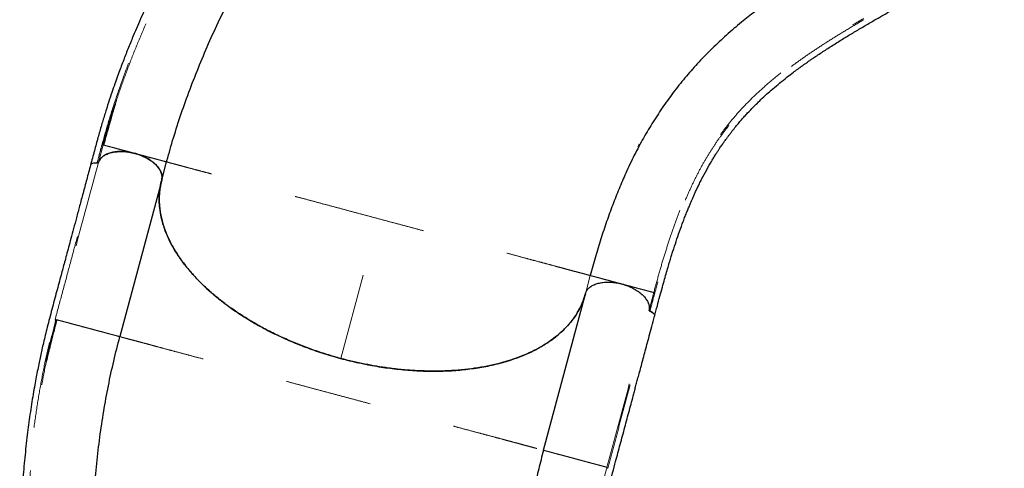
# Model space of a CAD drawing. Units: millimetres. Extents: x -6.6 to 8.5, y -10.4 to 2.8.
# Drawn here: x -2 to -0.9, y -1.4 to -0.9 of the extents above; entities that cross this region are included whole.
import ezdxf

# ---------------------------------------------------------------- set-up
doc = ezdxf.new("R2010")
doc.units = ezdxf.units.MM
doc.linetypes.add('PHANTOM', pattern=[0.0127, 0.00635, -0.00127, 0.00127, -0.00127, 0.00127, -0.00127])

msp = doc.modelspace()

# ---------------------------------------------------------------- linework, layer by layer
at = {"color": 8, "linetype": 'PHANTOM', "lineweight": 18}
for p, q in [((-1.9156, -1.039), (-1.9211, -1.0593)), ((-1.6401, -1.2863), (-1.5967, -1.1244)), ((-1.3514, -1.1902), (-1.357, -1.2113)), ((-1.2832, -1.2302), (-1.2778, -1.2099))]:
    msp.add_line(p, q, dxfattribs=at)
at = {"color": 7, "linetype": 'Continuous', "lineweight": 25}
for p, q in [((-1.915, -1.0391), (-1.9156, -1.039)), ((-1.2958, -1.0413), (-1.2956, -1.0406)), ((-1.2946, -1.0381), (-1.2956, -1.0406)), ((-1.8477, -1.0798), (-1.842, -1.0587)), ((-1.9301, -1.0624), (-1.93, -1.0623)), ((-1.8477, -1.0798), (-1.8962, -1.2609)), ((-1.3146, -1.2), (-1.315, -1.1999)), ((-1.3124, -1.2007), (-1.3146, -1.2)), ((-1.4055, -1.3924), (-1.357, -1.2113)), ((-1.357, -1.2113), (-1.3568, -1.2106)), ((-1.9698, -1.2412), (-1.9692, -1.2414))]:
    msp.add_line(p, q, dxfattribs=at)
for points, knots in [([(-1.21, -0.2223), (-1.215, -0.2252), (-1.2247, -0.2308), (-1.2388, -0.2389), (-1.2519, -0.2465), (-1.2642, -0.2536), (-1.2755, -0.2601), (-1.2858, -0.266), (-1.2949, -0.2713), (-1.3031, -0.276), (-1.3105, -0.2803), (-1.3174, -0.2843), (-1.3247, -0.2885), (-1.3327, -0.2931), (-1.3416, -0.2982), (-1.3505, -0.3034), (-1.3597, -0.3086), (-1.3688, -0.314), (-1.3777, -0.3192), (-1.386, -0.3242), (-1.3937, -0.329), (-1.4007, -0.3334), (-1.4073, -0.3376), (-1.4138, -0.3418), (-1.4206, -0.3463), (-1.4279, -0.3512), (-1.4359, -0.3567), (-1.4447, -0.3629), (-1.4541, -0.3697), (-1.4637, -0.3768), (-1.4732, -0.3839), (-1.4864, -0.3942), (-1.5033, -0.4077), (-1.5236, -0.4248), (-1.5435, -0.4423), (-1.5632, -0.4603), (-1.5812, -0.4776), (-1.5976, -0.4938), (-1.6125, -0.5091), (-1.6274, -0.5248), (-1.6424, -0.5413), (-1.6564, -0.5571), (-1.6693, -0.5722), (-1.6808, -0.5859), (-1.6895, -0.5966), (-1.6955, -0.6041), (-1.699, -0.6085), (-1.7025, -0.613), (-1.7059, -0.6173), (-1.7092, -0.6215), (-1.7121, -0.6254), (-1.7145, -0.6285), (-1.7163, -0.6309), (-1.7176, -0.6326), (-1.7188, -0.6341), (-1.7201, -0.6358), (-1.7217, -0.6381), (-1.7238, -0.6408), (-1.7262, -0.644), (-1.7296, -0.6487), (-1.7342, -0.655), (-1.7401, -0.6631), (-1.7465, -0.6721), (-1.7535, -0.6822), (-1.7608, -0.6929), (-1.7681, -0.7037), (-1.775, -0.7143), (-1.7817, -0.7247), (-1.7893, -0.7367), (-1.7976, -0.7504), (-1.8068, -0.7657), (-1.8169, -0.7833), (-1.828, -0.8032), (-1.8399, -0.8256), (-1.8513, -0.8481), (-1.8621, -0.8706), (-1.8723, -0.8931), (-1.8797, -0.9105), (-1.8847, -0.9227), (-1.8876, -0.9299), (-1.8904, -0.937), (-1.8931, -0.9441), (-1.896, -0.9516), (-1.899, -0.9597), (-1.9022, -0.9688), (-1.9057, -0.979), (-1.9095, -0.9904), (-1.9135, -1.0029), (-1.9176, -1.0164), (-1.9217, -1.0309), (-1.9258, -1.0463), (-1.9287, -1.0569), (-1.9302, -1.0624)], [0, 0, 0, 0, 0.0162871, 0.0315778, 0.0458723, 0.0591704, 0.071472, 0.0827769, 0.0925229, 0.1013826, 0.1093563, 0.1165852, 0.1238141, 0.1331923, 0.1427501, 0.1524912, 0.1624195, 0.1725181, 0.1822109, 0.1912174, 0.199535, 0.2071615, 0.2140963, 0.2209912, 0.2283975, 0.2363151, 0.2447442, 0.2546069, 0.2650741, 0.2756662, 0.2861522, 0.2965322, 0.3197282, 0.3424937, 0.3652253, 0.3879506, 0.41067, 0.4285194, 0.4463684, 0.4643573, 0.4829791, 0.5022763, 0.5173113, 0.5323914, 0.5469476, 0.5517294, 0.5564507, 0.5611117, 0.5657124, 0.5702527, 0.5743911, 0.5777685, 0.5800994, 0.5818476, 0.5831468, 0.5848784, 0.5872033, 0.5901214, 0.5934866, 0.5969856, 0.6047167, 0.6129894, 0.6218035, 0.632477, 0.6435465, 0.6543785, 0.664953, 0.6752702, 0.68533, 0.7006181, 0.7154989, 0.7303732, 0.7518883, 0.7734081, 0.7949304, 0.8164532, 0.8379292, 0.8590342, 0.8659042, 0.8727273, 0.8795036, 0.886233, 0.8931012, 0.900819, 0.9094564, 0.9190134, 0.9300119, 0.9420198, 0.9550344, 0.9690463, 0.98404, 1, 1, 1, 1]), ([(-1.8416, -1.0572), (-1.8392, -1.0484), (-1.8341, -1.0303), (-1.8252, -1.0027), (-1.8151, -0.9746), (-1.804, -0.9464), (-1.792, -0.9183), (-1.7791, -0.8902), (-1.7644, -0.8608), (-1.748, -0.83), (-1.7297, -0.7981), (-1.7103, -0.7665), (-1.6899, -0.7355), (-1.6685, -0.705), (-1.6462, -0.6751), (-1.6231, -0.6458), (-1.5992, -0.6173), (-1.5745, -0.5895), (-1.549, -0.5626), (-1.5229, -0.5366), (-1.4974, -0.5128), (-1.4728, -0.4911), (-1.4491, -0.4713), (-1.425, -0.4524), (-1.4006, -0.4344), (-1.376, -0.4174), (-1.3517, -0.4016), (-1.3356, -0.3921), (-1.3277, -0.3875)], [0, 0, 0, 0, 0.033913, 0.069767, 0.105624, 0.141479, 0.177333, 0.213189, 0.249045, 0.290876, 0.332707, 0.374539, 0.41637, 0.458202, 0.500034, 0.541866, 0.583697, 0.625528, 0.667361, 0.709192, 0.751022, 0.786879, 0.822735, 0.858589, 0.894444, 0.9303, 0.966154, 1, 1, 1, 1]), ([(-1.2769, -1.2375), (-1.2758, -1.2334), (-1.2737, -1.2256), (-1.2707, -1.2144), (-1.2679, -1.204), (-1.2653, -1.1947), (-1.263, -1.1864), (-1.2608, -1.1791), (-1.2589, -1.1727), (-1.2571, -1.1671), (-1.2548, -1.1598), (-1.2518, -1.1505), (-1.2479, -1.139), (-1.2443, -1.1294), (-1.2415, -1.1219), (-1.2394, -1.1166), (-1.2374, -1.1118), (-1.2357, -1.1077), (-1.2341, -1.1039), (-1.2326, -1.1004), (-1.231, -1.0968), (-1.2292, -1.0928), (-1.2271, -1.0885), (-1.2248, -1.0837), (-1.2213, -1.0767), (-1.2166, -1.0678), (-1.2118, -1.0595), (-1.2083, -1.0536), (-1.206, -1.05), (-1.2039, -1.0467), (-1.2021, -1.0439), (-1.2005, -1.0415), (-1.199, -1.0394), (-1.1975, -1.0372), (-1.1959, -1.0349), (-1.1941, -1.0325), (-1.1922, -1.0299), (-1.1901, -1.0271), (-1.1873, -1.0234), (-1.1839, -1.0191), (-1.1799, -1.0143), (-1.1762, -1.0099), (-1.1726, -1.0059), (-1.1686, -1.0016), (-1.1642, -0.9969), (-1.1591, -0.9918), (-1.1534, -0.9863), (-1.1469, -0.9803), (-1.1397, -0.9739), (-1.1318, -0.9674), (-1.1238, -0.9609), (-1.1175, -0.956), (-1.113, -0.9527), (-1.1103, -0.9507), (-1.1078, -0.9489), (-1.1057, -0.9474), (-1.104, -0.9462), (-1.1025, -0.9451), (-1.1007, -0.9438), (-1.0983, -0.9421), (-1.0953, -0.94), (-1.0893, -0.936), (-1.0806, -0.9302), (-1.0692, -0.9228), (-1.0577, -0.9157), (-1.046, -0.9087), (-1.0343, -0.9017), (-1.0205, -0.8937), (-1.0046, -0.8846), (-0.987, -0.8744), (-0.9695, -0.8644), (-0.9563, -0.8567), (-0.9473, -0.8515), (-0.9423, -0.8486), (-0.937, -0.8456), (-0.9311, -0.8422), (-0.9245, -0.8384), (-0.9172, -0.8342), (-0.9093, -0.8296), (-0.9009, -0.8248), (-0.8918, -0.8195), (-0.882, -0.8138), (-0.8752, -0.8099), (-0.8717, -0.8079)], [0, 0, 0, 0, 0.017444, 0.033681, 0.048705, 0.062518, 0.075133, 0.086362, 0.09644, 0.105369, 0.113186, 0.131668, 0.151299, 0.172082, 0.182696, 0.192499, 0.201395, 0.209384, 0.216464, 0.223037, 0.230066, 0.238017, 0.24689, 0.256683, 0.267296, 0.29122, 0.314413, 0.323325, 0.332021, 0.339819, 0.346597, 0.352353, 0.357094, 0.362079, 0.368266, 0.373971, 0.380419, 0.387609, 0.395282, 0.408617, 0.42106, 0.432612, 0.443272, 0.453541, 0.467361, 0.481611, 0.496374, 0.513469, 0.531689, 0.551, 0.569795, 0.587157, 0.593164, 0.598979, 0.604341, 0.60876, 0.612225, 0.61478, 0.618293, 0.623087, 0.629161, 0.636517, 0.658283, 0.679302, 0.699563, 0.719286, 0.738732, 0.757905, 0.786348, 0.814765, 0.843044, 0.870635, 0.878584, 0.886468, 0.894678, 0.90411, 0.9148, 0.926746, 0.939161, 0.952695, 0.967345, 0.983114, 1, 1, 1, 1]), ([(-1.0724, -0.8266), (-1.0788, -0.8304), (-1.0918, -0.8379), (-1.1102, -0.8494), (-1.1279, -0.8611), (-1.1448, -0.8728), (-1.1609, -0.8848), (-1.1773, -0.8978), (-1.1937, -0.9119), (-1.2102, -0.9272), (-1.2256, -0.943), (-1.2401, -0.9593), (-1.2537, -0.9762), (-1.2665, -0.9938), (-1.2785, -1.012), (-1.2898, -1.031), (-1.3004, -1.0508), (-1.3097, -1.0704), (-1.318, -1.0896), (-1.3254, -1.1083), (-1.3324, -1.1276), (-1.3391, -1.1477), (-1.3454, -1.1685), (-1.3494, -1.1829), (-1.3514, -1.1902)], [0, 0, 0, 0, 0.041664, 0.08333, 0.124998, 0.166663, 0.20833, 0.249999, 0.299998, 0.349998, 0.399999, 0.449999, 0.5, 0.550001, 0.600001, 0.650002, 0.700002, 0.750001, 0.79167, 0.833337, 0.875002, 0.91667, 0.958336, 1, 1, 1, 1]), ([(-1.9156, -1.039), (-1.9133, -1.0304), (-1.909, -1.015), (-1.904, -0.9994), (-1.9017, -0.9924)], [0, 0, 0, 0, 0.553828, 1, 1, 1, 1]), ([(-1.9018, -0.9924), (-1.9018, -0.9924), (-1.9021, -0.9934), (-1.9029, -0.9961), (-1.9042, -1.0006), (-1.9058, -1.0062), (-1.9078, -1.0129), (-1.91, -1.0207), (-1.9125, -1.0295), (-1.9142, -1.0358), (-1.9151, -1.0391)], [0, 0, 0, 0, 0.004302, 0.088939, 0.19218, 0.314553, 0.45637, 0.617818, 0.799008, 1, 1, 1, 1]), ([(-1.9211, -1.0593), (-1.9206, -1.0582), (-1.9196, -1.0559), (-1.9169, -1.053), (-1.9133, -1.0505), (-1.9088, -1.0486), (-1.9037, -1.0473), (-1.8981, -1.0466), (-1.892, -1.0466), (-1.8855, -1.0473), (-1.8811, -1.0483), (-1.8788, -1.0488)], [0, 0, 0, 0, 0.109778, 0.219562, 0.329343, 0.439132, 0.549066, 0.659009, 0.768782, 0.878556, 1, 1, 1, 1]), ([(-1.8788, -1.0488), (-1.8809, -1.0483), (-1.8851, -1.0473), (-1.8914, -1.0467), (-1.8974, -1.0466), (-1.9031, -1.0472), (-1.9083, -1.0484), (-1.9128, -1.0503), (-1.9165, -1.0527), (-1.9195, -1.0557), (-1.9205, -1.0581), (-1.9211, -1.0593)], [0, 0, 0, 0, 0.109825, 0.219653, 0.32948, 0.439315, 0.549355, 0.659403, 0.769185, 0.87897, 1, 1, 1, 1]), ([(-1.8788, -1.0488), (-1.8768, -1.0494), (-1.8727, -1.0507), (-1.867, -1.0532), (-1.8616, -1.0562), (-1.857, -1.0595), (-1.8531, -1.0632), (-1.8502, -1.0671), (-1.8481, -1.071), (-1.8473, -1.0745), (-1.8472, -1.0774), (-1.8475, -1.079), (-1.8477, -1.0798)], [0, 0, 0, 0, 0.105793, 0.214647, 0.320439, 0.429297, 0.535204, 0.644212, 0.749886, 0.858617, 0.928874, 1, 1, 1, 1]), ([(-1.8477, -1.0798), (-1.8475, -1.0786), (-1.8471, -1.0762), (-1.8477, -1.0723), (-1.8494, -1.0683), (-1.8521, -1.0644), (-1.8557, -1.0607), (-1.8601, -1.0572), (-1.8652, -1.0541), (-1.8702, -1.0517), (-1.8748, -1.05), (-1.8775, -1.0492), (-1.8788, -1.0488)], [0, 0, 0, 0, 0.1072614, 0.2145251, 0.3217831, 0.4290493, 0.5366583, 0.6442752, 0.7514335, 0.8585941, 0.9292988, 1, 1, 1, 1]), ([(-1.9301, -1.0624), (-1.93, -1.0621), (-1.9298, -1.0613), (-1.9285, -1.0604), (-1.9265, -1.0597), (-1.9244, -1.0596), (-1.923, -1.0597), (-1.9225, -1.0598)], [0, 0, 0, 0, 0.147642, 0.386859, 0.625691, 0.865296, 1, 1, 1, 1]), ([(-1.9286, -1.0606), (-1.9285, -1.0605), (-1.928, -1.0601), (-1.9264, -1.0597), (-1.9243, -1.0596), (-1.923, -1.0597), (-1.9225, -1.0598)], [0, 0, 0, 0, 0.070396, 0.440638, 0.810283, 1, 1, 1, 1]), ([(-1.9225, -1.0598), (-1.9224, -1.0598), (-1.922, -1.0599), (-1.9216, -1.0598), (-1.9212, -1.0596), (-1.9211, -1.0594), (-1.9211, -1.0593), (-1.9211, -1.0593)], [0, 0, 0, 0, 0.244485, 0.489366, 0.729535, 0.969741, 1, 1, 1, 1]), ([(-1.9211, -1.0593), (-1.9211, -1.0594), (-1.9212, -1.0596), (-1.9216, -1.0598), (-1.922, -1.0599), (-1.9224, -1.0598), (-1.9225, -1.0598)], [0, 0, 0, 0, 0.248533, 0.497804, 0.738051, 1, 1, 1, 1]), ([(-1.8426, -1.0585), (-1.8424, -1.0583), (-1.8419, -1.0579), (-1.8417, -1.0574), (-1.8416, -1.0572)], [0, 0, 0, 0, 0.499959, 1, 1, 1, 1]), ([(-1.842, -1.0587), (-1.842, -1.0587), (-1.842, -1.0587), (-1.8426, -1.0585), (-1.8426, -1.0585)], [0, 0, 0, 0, 0.99711, 1, 1, 1, 1]), ([(-1.8409, -1.059), (-1.8411, -1.0589), (-1.8419, -1.0587), (-1.842, -1.0587), (-1.842, -1.0587)], [0, 0, 0, 0, 0.203099, 1, 1, 1, 1]), ([(-1.9302, -1.0624), (-1.9316, -1.068), (-1.9345, -1.0788), (-1.9388, -1.0945), (-1.9427, -1.1092), (-1.9464, -1.1229), (-1.9497, -1.1355), (-1.9528, -1.1469), (-1.9555, -1.1572), (-1.958, -1.1663), (-1.9602, -1.1745), (-1.9623, -1.1822), (-1.9645, -1.1904), (-1.9669, -1.1993), (-1.9695, -1.2091), (-1.9722, -1.2191), (-1.975, -1.2294), (-1.9776, -1.2396), (-1.9802, -1.2496), (-1.9825, -1.259), (-1.9846, -1.2677), (-1.9865, -1.2758), (-1.9882, -1.2835), (-1.9898, -1.2911), (-1.9914, -1.2991), (-1.9931, -1.3077), (-1.9948, -1.3173), (-1.9967, -1.3278), (-1.9985, -1.3393), (-2.0003, -1.351), (-2.0019, -1.3628), (-2.0041, -1.3795), (-2.0064, -1.4009), (-2.0087, -1.4274), (-2.0105, -1.4539), (-2.0116, -1.4805), (-2.0122, -1.5055), (-2.0122, -1.5286), (-2.012, -1.5499), (-2.0113, -1.5715), (-2.0103, -1.5938), (-2.009, -1.6149), (-2.0075, -1.6346), (-2.0059, -1.6524), (-2.0045, -1.6661), (-2.0035, -1.6757), (-2.0028, -1.6814), (-2.0022, -1.6869), (-2.0015, -1.6924), (-2.0008, -1.6977), (-2.0002, -1.7025), (-1.9997, -1.7064), (-1.9993, -1.7094), (-1.999, -1.7115), (-1.9987, -1.7134), (-1.9984, -1.7155), (-1.998, -1.7183), (-1.9975, -1.7217), (-1.997, -1.7256), (-1.9961, -1.7314), (-1.9949, -1.7391), (-1.9933, -1.7489), (-1.9914, -1.7599), (-1.9893, -1.7719), (-1.9869, -1.7847), (-1.9843, -1.7975), (-1.9818, -1.8099), (-1.9791, -1.8219), (-1.976, -1.8358), (-1.9723, -1.8514), (-1.9679, -1.8687), (-1.9627, -1.8883), (-1.9564, -1.9103), (-1.949, -1.9345), (-1.9411, -1.9584), (-1.9328, -1.982), (-1.9241, -2.0051), (-1.9171, -2.0226), (-1.912, -2.0348), (-1.909, -2.0419), (-1.9059, -2.0489), (-1.9028, -2.0559), (-1.8995, -2.0632), (-1.8959, -2.0711), (-1.8918, -2.0798), (-1.887, -2.0895), (-1.8817, -2.1002), (-1.8757, -2.1119), (-1.869, -2.1243), (-1.8617, -2.1375), (-1.8537, -2.1513), (-1.8482, -2.1608), (-1.8453, -2.1657)], [0, 0, 0, 0, 0.016287, 0.031578, 0.045872, 0.05917, 0.071472, 0.082777, 0.092523, 0.101383, 0.109356, 0.116585, 0.123814, 0.133192, 0.14275, 0.152491, 0.16242, 0.172518, 0.182211, 0.191217, 0.199535, 0.207161, 0.214096, 0.220991, 0.228398, 0.236315, 0.244744, 0.254607, 0.265074, 0.275666, 0.286152, 0.296532, 0.319728, 0.342494, 0.365225, 0.387951, 0.41067, 0.428519, 0.446368, 0.464357, 0.482979, 0.502276, 0.517311, 0.532391, 0.546948, 0.551729, 0.556451, 0.561112, 0.565712, 0.570253, 0.574391, 0.577769, 0.580099, 0.581848, 0.583147, 0.584878, 0.587203, 0.590121, 0.593487, 0.596986, 0.604717, 0.612989, 0.621804, 0.632477, 0.643546, 0.654378, 0.664953, 0.67527, 0.68533, 0.700618, 0.715499, 0.730373, 0.751888, 0.773408, 0.79493, 0.816453, 0.837929, 0.859034, 0.865904, 0.872727, 0.879504, 0.886233, 0.893101, 0.900819, 0.909456, 0.919013, 0.930012, 0.94202, 0.955034, 0.969046, 0.98404, 1, 1, 1, 1]), ([(-1.8477, -1.0798), (-1.8482, -1.0818), (-1.8491, -1.0857), (-1.85, -1.0917), (-1.8506, -1.0978), (-1.8506, -1.104), (-1.8503, -1.1104), (-1.8494, -1.1169), (-1.8482, -1.1234), (-1.8464, -1.13), (-1.8443, -1.1365), (-1.8418, -1.1429), (-1.8389, -1.1494), (-1.8355, -1.1559), (-1.8317, -1.1624), (-1.8274, -1.169), (-1.8227, -1.1756), (-1.8176, -1.182), (-1.8123, -1.1883), (-1.8066, -1.1945), (-1.8005, -1.2006), (-1.7941, -1.2066), (-1.7872, -1.2126), (-1.78, -1.2185), (-1.7724, -1.2243), (-1.7646, -1.2299), (-1.7565, -1.2353), (-1.7483, -1.2405), (-1.7399, -1.2456), (-1.7311, -1.2505), (-1.722, -1.2552), (-1.7126, -1.2598), (-1.7029, -1.2642), (-1.6932, -1.2684), (-1.6835, -1.2722), (-1.6737, -1.2759), (-1.6637, -1.2793), (-1.6535, -1.2825), (-1.6432, -1.2855), (-1.6327, -1.2882), (-1.6222, -1.2907), (-1.6116, -1.2929), (-1.6012, -1.2949), (-1.5909, -1.2965), (-1.5806, -1.2979), (-1.5703, -1.299), (-1.5599, -1.2999), (-1.5495, -1.3005), (-1.5391, -1.3009), (-1.529, -1.3009), (-1.5191, -1.3007), (-1.5095, -1.3002), (-1.5, -1.2994), (-1.4906, -1.2983), (-1.4813, -1.297), (-1.4722, -1.2954), (-1.4632, -1.2935), (-1.4546, -1.2914), (-1.4464, -1.289), (-1.4385, -1.2864), (-1.4309, -1.2835), (-1.4235, -1.2804), (-1.4164, -1.277), (-1.4095, -1.2733), (-1.403, -1.2694), (-1.3969, -1.2654), (-1.3912, -1.2611), (-1.386, -1.2567), (-1.3811, -1.2521), (-1.3765, -1.2472), (-1.3724, -1.2422), (-1.3686, -1.2369), (-1.3652, -1.2314), (-1.3621, -1.2253), (-1.3592, -1.2187), (-1.3577, -1.2137), (-1.357, -1.2113)], [0, 0, 0, 0, 0.013181, 0.026361, 0.039633, 0.052905, 0.066466, 0.080027, 0.093687, 0.107347, 0.120527, 0.133708, 0.146981, 0.160253, 0.173815, 0.187376, 0.201037, 0.214697, 0.227881, 0.241065, 0.254341, 0.267617, 0.281182, 0.294747, 0.308411, 0.322076, 0.335257, 0.348438, 0.36171, 0.374982, 0.388543, 0.402104, 0.415765, 0.429427, 0.44261, 0.455794, 0.469068, 0.482343, 0.495907, 0.509471, 0.523135, 0.536799, 0.549981, 0.563162, 0.576434, 0.589707, 0.603267, 0.616828, 0.630489, 0.64415, 0.657333, 0.670516, 0.683791, 0.697066, 0.710628, 0.724191, 0.737853, 0.751516, 0.764708, 0.7779, 0.791184, 0.804468, 0.81804, 0.831613, 0.845285, 0.858958, 0.872151, 0.885345, 0.898631, 0.911916, 0.925492, 0.939067, 0.952742, 0.966417, 0.983185, 1, 1, 1, 1]), ([(-1.6401, -1.2863), (-1.6455, -1.2847), (-1.6565, -1.2816), (-1.6727, -1.2762), (-1.6886, -1.2703), (-1.7041, -1.2637), (-1.7192, -1.2567), (-1.7337, -1.2491), (-1.7476, -1.2411), (-1.7608, -1.2326), (-1.7734, -1.2237), (-1.7851, -1.2145), (-1.796, -1.2049), (-1.806, -1.1951), (-1.8152, -1.1851), (-1.8233, -1.1748), (-1.8305, -1.1645), (-1.8366, -1.1541), (-1.8416, -1.1436), (-1.8456, -1.1331), (-1.8484, -1.1227), (-1.85, -1.113), (-1.8507, -1.104), (-1.8505, -1.0958), (-1.8496, -1.0877), (-1.8483, -1.0824), (-1.8477, -1.0798)], [0, 0, 0, 0, 0.04282, 0.085786, 0.128802, 0.171769, 0.214591, 0.257414, 0.300383, 0.343404, 0.386376, 0.429202, 0.472059, 0.515063, 0.558117, 0.601123, 0.643982, 0.686804, 0.729772, 0.772789, 0.815757, 0.858579, 0.893907, 0.92929, 0.964673, 1, 1, 1, 1]), ([(-1.3568, -1.2106), (-1.3563, -1.2095), (-1.3554, -1.2072), (-1.3526, -1.2043), (-1.3491, -1.2018), (-1.3447, -1.1998), (-1.3395, -1.1985), (-1.3339, -1.1978), (-1.3278, -1.1978), (-1.3216, -1.1984), (-1.3153, -1.1997), (-1.3092, -1.2016), (-1.3033, -1.2041), (-1.298, -1.207), (-1.2932, -1.2103), (-1.2893, -1.214), (-1.2862, -1.2178), (-1.284, -1.2219), (-1.2831, -1.2253), (-1.2829, -1.2282), (-1.2831, -1.2295), (-1.2832, -1.2302)], [0, 0, 0, 0, 0.054118, 0.109802, 0.163922, 0.219603, 0.273839, 0.329667, 0.383683, 0.439264, 0.493392, 0.549102, 0.603094, 0.658646, 0.71274, 0.768397, 0.822489, 0.878139, 0.937965, 0.968842, 1, 1, 1, 1]), ([(-1.357, -1.2113), (-1.358, -1.2144), (-1.3599, -1.2207), (-1.3642, -1.2296), (-1.3694, -1.2383), (-1.3758, -1.2465), (-1.3831, -1.2542), (-1.3915, -1.2614), (-1.4008, -1.2681), (-1.4111, -1.2743), (-1.4222, -1.2799), (-1.4341, -1.2848), (-1.4468, -1.2892), (-1.4602, -1.2928), (-1.4743, -1.2958), (-1.4889, -1.2982), (-1.5041, -1.2998), (-1.5197, -1.3007), (-1.5356, -1.3009), (-1.5519, -1.3005), (-1.5684, -1.2993), (-1.5841, -1.2975), (-1.5988, -1.2953), (-1.6126, -1.2927), (-1.6264, -1.2898), (-1.6355, -1.2874), (-1.6401, -1.2863)], [0, 0, 0, 0, 0.04282, 0.085786, 0.128802, 0.17177, 0.214591, 0.257415, 0.300384, 0.343404, 0.386377, 0.429203, 0.47206, 0.515064, 0.558118, 0.601124, 0.643983, 0.686805, 0.729772, 0.77279, 0.815758, 0.85858, 0.893908, 0.929291, 0.964673, 1, 1, 1, 1]), ([(-1.2832, -1.2302), (-1.2832, -1.2303), (-1.2832, -1.2305), (-1.283, -1.2309), (-1.2827, -1.2312), (-1.2824, -1.2313), (-1.2822, -1.2314)], [0, 0, 0, 0, 0.247121, 0.494972, 0.733895, 1, 1, 1, 1]), ([(-1.2822, -1.2314), (-1.2823, -1.2313), (-1.2827, -1.2312), (-1.283, -1.2309), (-1.2832, -1.2307), (-1.2832, -1.2306), (-1.2832, -1.2306)], [0, 0, 0, 0, 0.33417, 0.669316, 0.992509, 1, 1, 1, 1]), ([(-1.2822, -1.2314), (-1.2814, -1.2317), (-1.2798, -1.2325), (-1.278, -1.234), (-1.2769, -1.2356), (-1.2767, -1.2368), (-1.2769, -1.2373), (-1.2769, -1.2374)], [0, 0, 0, 0, 0.2432072, 0.4864085, 0.7295572, 0.9728557, 1, 1, 1, 1]), ([(-1.2774, -1.2349), (-1.2774, -1.2349), (-1.2777, -1.2343), (-1.2789, -1.2332), (-1.2805, -1.2321), (-1.2818, -1.2316), (-1.2822, -1.2314)], [0, 0, 0, 0, 0.029594, 0.417853, 0.804643, 1, 1, 1, 1]), ([(-1.9693, -1.2414), (-1.97, -1.244), (-1.9713, -1.2491), (-1.9732, -1.2565), (-1.9749, -1.2632), (-1.9764, -1.2692), (-1.9777, -1.2742), (-1.9787, -1.2785), (-1.9795, -1.2819), (-1.9802, -1.2846), (-1.9807, -1.2867), (-1.981, -1.288), (-1.9811, -1.2887), (-1.9812, -1.2888)], [0, 0, 0, 0, 0.1797749, 0.3421002, 0.4870633, 0.614763, 0.7253246, 0.804497, 0.8720469, 0.928224, 0.9631538, 0.9922469, 1, 1, 1, 1]), ([(-1.9811, -1.2888), (-1.9796, -1.2816), (-1.9761, -1.2655), (-1.9721, -1.2499), (-1.9698, -1.2412)], [0, 0, 0, 0, 0.446555, 1, 1, 1, 1]), ([(-1.2596, -1.8276), (-1.2617, -1.824), (-1.2658, -1.817), (-1.2716, -1.8069), (-1.2769, -1.7976), (-1.2817, -1.7892), (-1.2859, -1.7816), (-1.2895, -1.7749), (-1.2927, -1.769), (-1.2954, -1.7638), (-1.299, -1.7571), (-1.3034, -1.7484), (-1.3087, -1.7374), (-1.313, -1.7282), (-1.3163, -1.7208), (-1.3186, -1.7156), (-1.3206, -1.7109), (-1.3223, -1.7067), (-1.3238, -1.7029), (-1.3252, -1.6993), (-1.3266, -1.6956), (-1.3282, -1.6915), (-1.3298, -1.687), (-1.3315, -1.6821), (-1.334, -1.6746), (-1.3369, -1.665), (-1.3395, -1.6558), (-1.3411, -1.6491), (-1.3421, -1.6449), (-1.3429, -1.6411), (-1.3436, -1.6378), (-1.3442, -1.635), (-1.3446, -1.6324), (-1.3451, -1.6299), (-1.3456, -1.6271), (-1.3461, -1.6241), (-1.3466, -1.6209), (-1.3471, -1.6175), (-1.3477, -1.6128), (-1.3483, -1.6074), (-1.3489, -1.6012), (-1.3493, -1.5955), (-1.3496, -1.5901), (-1.3499, -1.5843), (-1.35, -1.5778), (-1.35, -1.5705), (-1.3499, -1.5626), (-1.3496, -1.5539), (-1.3489, -1.5442), (-1.3481, -1.534), (-1.3469, -1.5238), (-1.3459, -1.5159), (-1.3451, -1.5103), (-1.3446, -1.507), (-1.3441, -1.504), (-1.3437, -1.5014), (-1.3434, -1.4993), (-1.343, -1.4975), (-1.3427, -1.4953), (-1.3422, -1.4925), (-1.3415, -1.4889), (-1.3402, -1.4818), (-1.3381, -1.4715), (-1.3352, -1.4582), (-1.3321, -1.445), (-1.3289, -1.4318), (-1.3255, -1.4186), (-1.3214, -1.4032), (-1.3166, -1.3856), (-1.3113, -1.3659), (-1.3061, -1.3464), (-1.3021, -1.3316), (-1.2995, -1.3216), (-1.298, -1.316), (-1.2964, -1.3101), (-1.2946, -1.3036), (-1.2926, -1.2962), (-1.2905, -1.2881), (-1.2881, -1.2793), (-1.2856, -1.2699), (-1.2829, -1.2597), (-1.2799, -1.2488), (-1.2779, -1.2413), (-1.2769, -1.2374)], [0, 0, 0, 0, 0.017444, 0.033681, 0.048705, 0.062518, 0.075133, 0.086362, 0.09644, 0.105369, 0.113186, 0.131668, 0.151299, 0.172082, 0.182696, 0.192499, 0.201395, 0.209384, 0.216464, 0.223037, 0.230066, 0.238017, 0.24689, 0.256683, 0.267296, 0.29122, 0.314413, 0.323325, 0.332021, 0.339819, 0.346597, 0.352353, 0.357094, 0.362079, 0.368266, 0.373971, 0.380419, 0.387609, 0.395282, 0.408617, 0.42106, 0.432612, 0.443272, 0.453541, 0.467361, 0.481611, 0.496374, 0.513469, 0.531689, 0.551, 0.569795, 0.587157, 0.593164, 0.598979, 0.604341, 0.60876, 0.612225, 0.61478, 0.618293, 0.623087, 0.629161, 0.636517, 0.658283, 0.679302, 0.699563, 0.719286, 0.738732, 0.757905, 0.786348, 0.814765, 0.843044, 0.870635, 0.878584, 0.886468, 0.894678, 0.90411, 0.9148, 0.926746, 0.939161, 0.952695, 0.967345, 0.983114, 1, 1, 1, 1]), ([(-1.7864, -2.0994), (-1.7909, -2.0915), (-1.8001, -2.0751), (-1.8133, -2.0493), (-1.8261, -2.0223), (-1.8382, -1.9945), (-1.8496, -1.9661), (-1.8603, -1.9371), (-1.8707, -1.906), (-1.8809, -1.8726), (-1.8905, -1.8371), (-1.8991, -1.801), (-1.9066, -1.7647), (-1.9131, -1.728), (-1.9185, -1.6911), (-1.9228, -1.654), (-1.9261, -1.6169), (-1.9282, -1.5798), (-1.9292, -1.5428), (-1.9291, -1.506), (-1.928, -1.4711), (-1.9259, -1.4383), (-1.9231, -1.4076), (-1.9195, -1.3772), (-1.915, -1.3472), (-1.9096, -1.3178), (-1.9034, -1.289), (-1.8986, -1.2703), (-1.8962, -1.2609)], [0, 0, 0, 0, 0.033845, 0.069628, 0.105412, 0.141195, 0.176977, 0.212761, 0.248547, 0.290293, 0.33204, 0.373789, 0.415536, 0.457284, 0.499032, 0.54078, 0.582528, 0.624275, 0.666024, 0.707771, 0.749517, 0.785302, 0.821086, 0.856868, 0.892652, 0.928436, 0.964219, 1, 1, 1, 1]), ([(-1.4055, -1.3924), (-1.4074, -1.3997), (-1.4112, -1.4142), (-1.4161, -1.4353), (-1.4204, -1.456), (-1.424, -1.4763), (-1.427, -1.4962), (-1.4294, -1.5169), (-1.431, -1.5386), (-1.4318, -1.561), (-1.4316, -1.5831), (-1.4303, -1.6049), (-1.428, -1.6265), (-1.4246, -1.6479), (-1.4202, -1.6693), (-1.4147, -1.6907), (-1.4082, -1.7122), (-1.401, -1.7327), (-1.3933, -1.7521), (-1.3853, -1.7705), (-1.3766, -1.7892), (-1.367, -1.8081), (-1.3568, -1.8273), (-1.3494, -1.8403), (-1.3457, -1.8468)], [0, 0, 0, 0, 0.041664, 0.08333, 0.124998, 0.166663, 0.20833, 0.249999, 0.299998, 0.349998, 0.399999, 0.449999, 0.5, 0.550001, 0.600001, 0.650002, 0.700002, 0.750001, 0.79167, 0.833337, 0.875002, 0.91667, 0.958336, 1, 1, 1, 1])]:
    msp.add_open_spline(points, degree=3, knots=knots, dxfattribs=at)
at = {"color": 8, "linetype": 'PHANTOM', "lineweight": 18}
for points, knots in [([(-1.9171, -1.0394), (-1.9147, -1.0309), (-1.91, -1.0137), (-1.9017, -0.9877), (-1.8926, -0.9616), (-1.8827, -0.9354), (-1.872, -0.9091), (-1.8604, -0.8829), (-1.8481, -0.8567), (-1.8344, -0.8294), (-1.8193, -0.8009), (-1.8026, -0.7715), (-1.785, -0.7424), (-1.7667, -0.7136), (-1.7476, -0.6852), (-1.7278, -0.6572), (-1.7072, -0.6297), (-1.686, -0.6027), (-1.6641, -0.5762), (-1.6417, -0.5504), (-1.6187, -0.5252), (-1.5951, -0.5007), (-1.571, -0.4769), (-1.5475, -0.4549), (-1.5247, -0.4345), (-1.5026, -0.4158), (-1.4802, -0.3977), (-1.4576, -0.3805), (-1.4348, -0.364), (-1.4119, -0.3484), (-1.3889, -0.3336), (-1.3735, -0.3245), (-1.3658, -0.32)], [0, 0, 0, 0, 0.031295, 0.062591, 0.093871, 0.12513, 0.156402, 0.187682, 0.218942, 0.250207, 0.285948, 0.321671, 0.3574, 0.393135, 0.428865, 0.46458, 0.500296, 0.536018, 0.571736, 0.607438, 0.643137, 0.678845, 0.71455, 0.750234, 0.781452, 0.812683, 0.843896, 0.875099, 0.90632, 0.937544, 0.96877, 1, 1, 1, 1]), ([(-1.9017, -0.9924), (-1.9012, -0.9907), (-1.8979, -0.9804), (-1.8911, -0.9613), (-1.8813, -0.9352), (-1.8705, -0.909), (-1.859, -0.8828), (-1.8466, -0.8567), (-1.833, -0.8294), (-1.8178, -0.801), (-1.8012, -0.7717), (-1.7837, -0.7426), (-1.7653, -0.7138), (-1.7462, -0.6855), (-1.7264, -0.6575), (-1.7059, -0.63), (-1.6846, -0.6031), (-1.6628, -0.5767), (-1.6404, -0.5508), (-1.6173, -0.5257), (-1.5938, -0.5012), (-1.5697, -0.4774), (-1.5462, -0.4554), (-1.5233, -0.4351), (-1.5012, -0.4163), (-1.4789, -0.3983), (-1.4563, -0.3811), (-1.4335, -0.3647), (-1.4167, -0.3531), (-1.4076, -0.3473), (-1.4061, -0.3463)], [0, 0, 0, 0, 0.0068464, 0.0420687, 0.0772711, 0.1124901, 0.1477216, 0.1829347, 0.218156, 0.2584236, 0.2986753, 0.3389378, 0.3792115, 0.4194838, 0.4597432, 0.5000068, 0.5402809, 0.5805535, 0.620812, 0.6610714, 0.7013433, 0.7416143, 0.7818655, 0.8170807, 0.8523128, 0.8875271, 0.9227321, 0.9579595, 0.9931916, 1, 1, 1, 1]), ([(-1.2778, -1.2099), (-1.2759, -1.2031), (-1.2722, -1.1894), (-1.2665, -1.1699), (-1.2606, -1.1513), (-1.2546, -1.1336), (-1.2483, -1.1167), (-1.2417, -1.1006), (-1.2349, -1.0854), (-1.2277, -1.0709), (-1.2201, -1.057), (-1.2121, -1.0439), (-1.2037, -1.0313), (-1.1942, -1.0184), (-1.1834, -1.0053), (-1.1711, -0.9919), (-1.158, -0.979), (-1.1438, -0.9665), (-1.1301, -0.9553), (-1.117, -0.9454), (-1.1048, -0.9367), (-1.092, -0.928), (-1.0786, -0.9193), (-1.0645, -0.9105), (-1.0498, -0.9015), (-1.0394, -0.8955), (-1.0343, -0.8925)], [0, 0, 0, 0, 0.041642, 0.083292, 0.124937, 0.166597, 0.208231, 0.249872, 0.291539, 0.333188, 0.374863, 0.41655, 0.458231, 0.499905, 0.549932, 0.599945, 0.649973, 0.69998, 0.750003, 0.785724, 0.821454, 0.857168, 0.89288, 0.928592, 0.964282, 1, 1, 1, 1]), ([(-1.0344, -0.8941), (-1.0404, -0.8976), (-1.0524, -0.9046), (-1.0694, -0.915), (-1.0855, -0.9253), (-1.1007, -0.9354), (-1.115, -0.9456), (-1.1294, -0.9565), (-1.1437, -0.9681), (-1.1578, -0.9807), (-1.1709, -0.9936), (-1.183, -1.0069), (-1.1937, -1.02), (-1.2032, -1.0328), (-1.2115, -1.0454), (-1.2195, -1.0585), (-1.227, -1.0723), (-1.2341, -1.0868), (-1.2406, -1.1013), (-1.2465, -1.1157), (-1.2519, -1.13), (-1.2571, -1.1449), (-1.2622, -1.1605), (-1.2671, -1.1767), (-1.272, -1.1935), (-1.2752, -1.2052), (-1.2767, -1.211)], [0, 0, 0, 0, 0.041783, 0.083551, 0.125342, 0.167099, 0.208864, 0.250605, 0.300691, 0.350739, 0.400791, 0.45081, 0.500825, 0.542479, 0.58413, 0.625777, 0.667406, 0.709001, 0.750605, 0.786241, 0.821859, 0.857499, 0.893121, 0.928749, 0.964357, 1, 1, 1, 1]), ([(-1.9225, -1.0598), (-1.9216, -1.0564), (-1.9198, -1.0496), (-1.918, -1.0428), (-1.9171, -1.0394)], [0, 0, 0, 0, 0.500275, 1, 1, 1, 1]), ([(-1.9171, -1.0394), (-1.9169, -1.0395), (-1.9166, -1.0395), (-1.9161, -1.0394), (-1.9158, -1.0392), (-1.9157, -1.0391), (-1.9156, -1.039)], [0, 0, 0, 0, 0.25, 0.5, 0.75, 1, 1, 1, 1]), ([(-1.8788, -1.0488), (-1.8801, -1.0485), (-1.8828, -1.0478), (-1.8866, -1.0467), (-1.8903, -1.0457), (-1.8939, -1.0448), (-1.8972, -1.0439), (-1.9003, -1.0431), (-1.9031, -1.0423), (-1.906, -1.0416), (-1.9087, -1.0408), (-1.9111, -1.0402), (-1.9133, -1.0396), (-1.9147, -1.0392), (-1.9149, -1.0392), (-1.915, -1.0391)], [0, 0, 0, 0, 0.069371, 0.138772, 0.208173, 0.277547, 0.346836, 0.416166, 0.485611, 0.555111, 0.64764, 0.740148, 0.832719, 0.971455, 1, 1, 1, 1]), ([(-1.8426, -1.0585), (-1.8431, -1.0584), (-1.844, -1.0582), (-1.8462, -1.0576), (-1.8485, -1.0569), (-1.8512, -1.0562), (-1.8541, -1.0555), (-1.8569, -1.0547), (-1.86, -1.0539), (-1.8634, -1.053), (-1.867, -1.052), (-1.8709, -1.051), (-1.8748, -1.0499), (-1.8775, -1.0492), (-1.8788, -1.0488)], [0, 0, 0, 0, 0.142443, 0.237776, 0.333053, 0.42832, 0.499889, 0.571425, 0.642839, 0.71419, 0.785624, 0.857093, 0.928563, 1, 1, 1, 1]), ([(-1.9713, -1.2417), (-1.9686, -1.2315), (-1.9631, -1.2113), (-1.955, -1.1811), (-1.9415, -1.1305), (-1.9307, -1.0901), (-1.9225, -1.0598)], [0, 0, 0, 0, 0.1666, 0.333281, 0.499966, 1, 1, 1, 1]), ([(-1.9211, -1.0593), (-1.9292, -1.0896), (-1.94, -1.1301), (-1.9536, -1.1806), (-1.9617, -1.2108), (-1.9671, -1.2311), (-1.9698, -1.2412)], [0, 0, 0, 0, 0.4999996, 0.6666661, 0.8333329, 1, 1, 1, 1]), ([(-1.5967, -1.1244), (-1.6012, -1.1232), (-1.6101, -1.1208), (-1.6234, -1.1173), (-1.6367, -1.1137), (-1.6497, -1.1102), (-1.6626, -1.1068), (-1.6751, -1.1034), (-1.6874, -1.1001), (-1.6992, -1.097), (-1.7107, -1.0939), (-1.7218, -1.0909), (-1.7325, -1.0881), (-1.7438, -1.085), (-1.7556, -1.0819), (-1.7675, -1.0787), (-1.7786, -1.0757), (-1.7889, -1.0729), (-1.7982, -1.0704), (-1.8066, -1.0682), (-1.8141, -1.0662), (-1.8207, -1.0644), (-1.8268, -1.0628), (-1.8322, -1.0613), (-1.8366, -1.0602), (-1.8396, -1.0594), (-1.8405, -1.0591), (-1.8409, -1.059)], [0, 0, 0, 0, 0.0333408, 0.0666818, 0.1000227, 0.1333641, 0.1667053, 0.2000481, 0.2333909, 0.2667317, 0.3000674, 0.3334063, 0.3667523, 0.4000998, 0.4445507, 0.4890056, 0.5334656, 0.5779193, 0.6223753, 0.6668348, 0.7112905, 0.7557476, 0.800207, 0.8535531, 0.9069007, 0.9602489, 1, 1, 1, 1]), ([(-1.3514, -1.1902), (-1.3515, -1.1901), (-1.3517, -1.1901), (-1.3537, -1.1895), (-1.3568, -1.1887), (-1.3612, -1.1875), (-1.3666, -1.1861), (-1.3727, -1.1845), (-1.3793, -1.1827), (-1.3868, -1.1807), (-1.3952, -1.1784), (-1.4045, -1.1759), (-1.4147, -1.1732), (-1.4259, -1.1702), (-1.4378, -1.167), (-1.4496, -1.1638), (-1.4609, -1.1608), (-1.4716, -1.158), (-1.4827, -1.155), (-1.4942, -1.1519), (-1.506, -1.1487), (-1.5183, -1.1454), (-1.5308, -1.1421), (-1.5437, -1.1386), (-1.5567, -1.1351), (-1.5699, -1.1316), (-1.5833, -1.128), (-1.5922, -1.1256), (-1.5967, -1.1244)], [0, 0, 0, 0, 0.050001, 0.100001, 0.150002, 0.200002, 0.250001, 0.291671, 0.333339, 0.375005, 0.416675, 0.458341, 0.500006, 0.541676, 0.583342, 0.625004, 0.656259, 0.687513, 0.71876, 0.750004, 0.781253, 0.812504, 0.843754, 0.875004, 0.906253, 0.937502, 0.968751, 1, 1, 1, 1]), ([(-1.3514, -1.1902), (-1.3512, -1.1902), (-1.351, -1.1903), (-1.3494, -1.1907), (-1.3472, -1.1913), (-1.3448, -1.1919), (-1.3422, -1.1926), (-1.3393, -1.1934), (-1.3365, -1.1942), (-1.3333, -1.195), (-1.33, -1.1959), (-1.3263, -1.1969), (-1.3225, -1.1979), (-1.3186, -1.199), (-1.3159, -1.1997), (-1.3146, -1.2)], [0, 0, 0, 0, 0.124961, 0.249912, 0.333299, 0.416639, 0.49997, 0.56257, 0.62514, 0.687603, 0.750009, 0.81249, 0.875002, 0.937515, 1, 1, 1, 1]), ([(-1.3146, -1.2), (-1.3132, -1.2004), (-1.3106, -1.2011), (-1.3068, -1.2021), (-1.303, -1.2031), (-1.2995, -1.2041), (-1.2962, -1.205), (-1.2931, -1.2058), (-1.2903, -1.2065), (-1.2874, -1.2073), (-1.2847, -1.208), (-1.2823, -1.2087), (-1.2801, -1.2093), (-1.2783, -1.2097), (-1.278, -1.2098), (-1.2778, -1.2099)], [0, 0, 0, 0, 0.062485, 0.124997, 0.187509, 0.249998, 0.312412, 0.374863, 0.437418, 0.500022, 0.583365, 0.666689, 0.750072, 0.875041, 1, 1, 1, 1]), ([(-1.2822, -1.2314), (-1.2813, -1.228), (-1.2795, -1.2212), (-1.2777, -1.2144), (-1.2767, -1.211)], [0, 0, 0, 0, 0.500066, 1, 1, 1, 1]), ([(-1.332, -1.4121), (-1.3299, -1.4046), (-1.3259, -1.3895), (-1.3198, -1.3667), (-1.3137, -1.344), (-1.3015, -1.2985), (-1.2914, -1.2606), (-1.2832, -1.2303)], [0, 0, 0, 0, 0.12498, 0.249983, 0.374986, 0.499989, 1, 1, 1, 1]), ([(-1.3309, -1.4133), (-1.3289, -1.4057), (-1.3249, -1.3907), (-1.3188, -1.3678), (-1.3127, -1.3451), (-1.3005, -1.2996), (-1.2903, -1.2617), (-1.2822, -1.2314)], [0, 0, 0, 0, 0.125127, 0.250095, 0.375077, 0.500061, 1, 1, 1, 1]), ([(-1.8523, -2.1402), (-1.8567, -2.1325), (-1.8655, -2.117), (-1.878, -2.0928), (-1.8901, -2.0679), (-1.9016, -2.0424), (-1.9126, -2.0162), (-1.923, -1.9895), (-1.9328, -1.9622), (-1.9424, -1.9332), (-1.9518, -1.9024), (-1.9608, -1.8698), (-1.969, -1.8368), (-1.9764, -1.8035), (-1.983, -1.7699), (-1.9887, -1.7361), (-1.9937, -1.7021), (-1.9978, -1.668), (-2.001, -1.6339), (-2.0034, -1.5997), (-2.0049, -1.5656), (-2.0056, -1.5316), (-2.0054, -1.4978), (-2.0044, -1.4656), (-2.0026, -1.435), (-2.0002, -1.4061), (-1.9972, -1.3776), (-1.9934, -1.3494), (-1.9889, -1.3216), (-1.9838, -1.2944), (-1.9779, -1.2677), (-1.9735, -1.2503), (-1.9713, -1.2417)], [0, 0, 0, 0, 0.031295, 0.062591, 0.093871, 0.12513, 0.156402, 0.187682, 0.218942, 0.250207, 0.285948, 0.321671, 0.3574, 0.393135, 0.428865, 0.46458, 0.500296, 0.536018, 0.571736, 0.607438, 0.643137, 0.678845, 0.71455, 0.750234, 0.781452, 0.812683, 0.843896, 0.875099, 0.90632, 0.937544, 0.96877, 1, 1, 1, 1]), ([(-1.9713, -1.2417), (-1.9711, -1.2417), (-1.9707, -1.2417), (-1.9703, -1.2417), (-1.97, -1.2415), (-1.9699, -1.2413), (-1.9698, -1.2412)], [0, 0, 0, 0, 0.25, 0.5, 0.75, 1, 1, 1, 1]), ([(-1.9692, -1.2414), (-1.9691, -1.2414), (-1.9688, -1.2415), (-1.9674, -1.2419), (-1.9652, -1.2425), (-1.9627, -1.2431), (-1.9599, -1.2439), (-1.957, -1.2446), (-1.9542, -1.2454), (-1.951, -1.2463), (-1.9476, -1.2472), (-1.944, -1.2481), (-1.9402, -1.2492), (-1.9362, -1.2502), (-1.9323, -1.2513), (-1.9283, -1.2523), (-1.9244, -1.2534), (-1.9207, -1.2544), (-1.9171, -1.2553), (-1.9138, -1.2562), (-1.9108, -1.257), (-1.908, -1.2578), (-1.9052, -1.2585), (-1.9026, -1.2592), (-1.9003, -1.2599), (-1.8982, -1.2604), (-1.8966, -1.2608), (-1.8963, -1.2609), (-1.8962, -1.2609)], [0, 0, 0, 0, 0.012865, 0.078657, 0.122555, 0.166421, 0.210301, 0.243258, 0.276184, 0.309056, 0.341917, 0.374819, 0.40773, 0.440639, 0.473532, 0.506432, 0.539343, 0.572253, 0.60514, 0.637995, 0.670886, 0.703831, 0.736785, 0.780653, 0.82453, 0.86843, 0.934212, 1, 1, 1, 1]), ([(-1.8962, -1.2609), (-1.8961, -1.261), (-1.8959, -1.261), (-1.8939, -1.2616), (-1.8908, -1.2624), (-1.8864, -1.2636), (-1.881, -1.265), (-1.8749, -1.2666), (-1.8683, -1.2684), (-1.8608, -1.2704), (-1.8524, -1.2727), (-1.8431, -1.2752), (-1.8329, -1.2779), (-1.8218, -1.2809), (-1.8098, -1.2841), (-1.798, -1.2872), (-1.7867, -1.2903), (-1.776, -1.2931), (-1.7649, -1.2961), (-1.7534, -1.2992), (-1.7416, -1.3024), (-1.7293, -1.3057), (-1.7167, -1.309), (-1.7039, -1.3125), (-1.6908, -1.316), (-1.6777, -1.3195), (-1.6643, -1.3231), (-1.6508, -1.3267), (-1.6373, -1.3303), (-1.6238, -1.3339), (-1.6105, -1.3375), (-1.5975, -1.341), (-1.5847, -1.3444), (-1.5722, -1.3478), (-1.5599, -1.3511), (-1.5479, -1.3543), (-1.5364, -1.3573), (-1.5253, -1.3603), (-1.5147, -1.3632), (-1.5034, -1.3662), (-1.4916, -1.3694), (-1.4796, -1.3726), (-1.4685, -1.3755), (-1.4584, -1.3782), (-1.4492, -1.3807), (-1.4409, -1.3829), (-1.4334, -1.3849), (-1.4268, -1.3867), (-1.4207, -1.3883), (-1.4154, -1.3898), (-1.411, -1.391), (-1.4079, -1.3918), (-1.4059, -1.3923), (-1.4057, -1.3924), (-1.4055, -1.3924)], [0, 0, 0, 0, 0.025122, 0.050114, 0.074997, 0.099875, 0.124845, 0.145761, 0.166631, 0.187406, 0.208169, 0.22902, 0.249933, 0.270781, 0.291575, 0.312403, 0.328101, 0.343799, 0.359425, 0.375001, 0.390575, 0.406221, 0.421956, 0.437604, 0.453166, 0.468709, 0.484301, 0.5, 0.515835, 0.531668, 0.547363, 0.562953, 0.578509, 0.594089, 0.609757, 0.625548, 0.641268, 0.656908, 0.672518, 0.688145, 0.709092, 0.730077, 0.750866, 0.771537, 0.792168, 0.812831, 0.83359, 0.854497, 0.875426, 0.90036, 0.925187, 0.950014, 0.974922, 1, 1, 1, 1]), ([(-1.8747, -2.0961), (-1.8755, -2.0945), (-1.8805, -2.085), (-1.8892, -2.0667), (-1.9007, -2.0412), (-1.9116, -2.0151), (-1.922, -1.9884), (-1.9318, -1.9612), (-1.9414, -1.9322), (-1.9508, -1.9015), (-1.9597, -1.8689), (-1.9679, -1.836), (-1.9753, -1.8027), (-1.9818, -1.7691), (-1.9876, -1.7353), (-1.9925, -1.7014), (-1.9965, -1.6673), (-1.9998, -1.6332), (-2.0022, -1.5991), (-2.0037, -1.565), (-2.0043, -1.531), (-2.0041, -1.4972), (-2.0031, -1.465), (-2.0013, -1.4345), (-1.9989, -1.4056), (-1.9958, -1.377), (-1.992, -1.3489), (-1.9875, -1.3212), (-1.9838, -1.3011), (-1.9815, -1.2906), (-1.9811, -1.2888)], [0, 0, 0, 0, 0.006846, 0.042069, 0.077271, 0.11249, 0.147721, 0.182935, 0.218156, 0.258423, 0.298675, 0.338938, 0.379211, 0.419484, 0.459743, 0.500007, 0.540281, 0.580554, 0.620812, 0.661071, 0.701343, 0.741614, 0.781866, 0.817081, 0.852313, 0.887527, 0.922732, 0.95796, 0.993192, 1, 1, 1, 1]), ([(-1.4055, -1.3924), (-1.4054, -1.3924), (-1.4052, -1.3925), (-1.4036, -1.3929), (-1.4015, -1.3935), (-1.3992, -1.3941), (-1.3966, -1.3948), (-1.3938, -1.3956), (-1.391, -1.3963), (-1.388, -1.3971), (-1.3847, -1.398), (-1.3812, -1.3989), (-1.3774, -1.3999), (-1.3735, -1.401), (-1.3696, -1.402), (-1.3656, -1.4031), (-1.3617, -1.4042), (-1.3579, -1.4052), (-1.3543, -1.4062), (-1.3509, -1.4071), (-1.3477, -1.4079), (-1.3448, -1.4087), (-1.3419, -1.4095), (-1.3391, -1.4102), (-1.3366, -1.4109), (-1.3344, -1.4115), (-1.3325, -1.412), (-1.3322, -1.4121), (-1.332, -1.4121)], [0, 0, 0, 0, 0.062483, 0.124962, 0.166656, 0.208328, 0.24999, 0.281286, 0.312576, 0.343815, 0.375018, 0.406252, 0.437507, 0.468765, 0.500011, 0.531251, 0.562505, 0.593762, 0.625011, 0.656221, 0.687439, 0.718708, 0.750009, 0.791687, 0.833348, 0.875039, 0.937522, 1, 1, 1, 1]), ([(-1.2797, -1.8087), (-1.2833, -1.8026), (-1.2903, -1.7903), (-1.3, -1.7725), (-1.3091, -1.7551), (-1.3173, -1.7383), (-1.3248, -1.7219), (-1.3315, -1.706), (-1.3375, -1.6903), (-1.3427, -1.675), (-1.3471, -1.6599), (-1.3508, -1.6449), (-1.3537, -1.63), (-1.3561, -1.6142), (-1.3577, -1.5973), (-1.3585, -1.5792), (-1.3583, -1.5608), (-1.3572, -1.5419), (-1.3553, -1.5243), (-1.3531, -1.508), (-1.3506, -1.4932), (-1.3477, -1.478), (-1.3444, -1.4624), (-1.3407, -1.4462), (-1.3366, -1.4294), (-1.3335, -1.4179), (-1.332, -1.4121)], [0, 0, 0, 0, 0.041642, 0.083292, 0.124937, 0.166597, 0.208231, 0.249872, 0.291539, 0.333188, 0.374863, 0.41655, 0.458231, 0.499905, 0.549932, 0.599945, 0.649973, 0.69998, 0.750003, 0.785724, 0.821454, 0.857168, 0.89288, 0.928592, 0.964282, 1, 1, 1, 1]), ([(-1.332, -1.4121), (-1.332, -1.4122), (-1.332, -1.4124), (-1.3318, -1.4128), (-1.3314, -1.4131), (-1.3311, -1.4132), (-1.3309, -1.4133)], [0, 0, 0, 0, 0.25, 0.5, 0.75, 1, 1, 1, 1])]:
    msp.add_open_spline(points, degree=3, knots=knots, dxfattribs=at)
msp.add_open_spline([(-1.2767, -1.211), (-1.2769, -1.211), (-1.2772, -1.2108), (-1.2776, -1.2105), (-1.2778, -1.2102), (-1.2778, -1.21), (-1.2778, -1.2099)], degree=3, dxfattribs=at)

doc.saveas('drawing.dxf')
